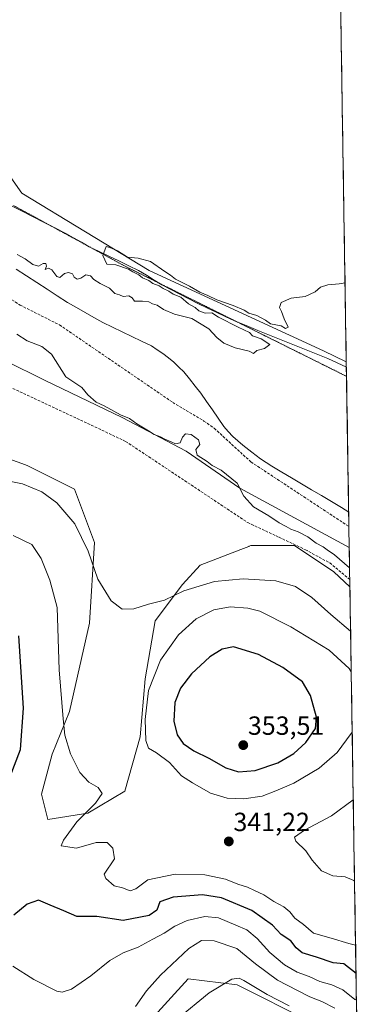
# Model space of a CAD drawing. Units: metres. Extents: x 607986 to 611457, y 4694568 to 4696935.
# Drawn here: x 611318 to 611446, y 4694926 to 4695301 of the extents above; entities that cross this region are included whole.
import ezdxf
from ezdxf.enums import TextEntityAlignment as Align

# ---------------------------------------------------------------- set-up
doc = ezdxf.new("R2010")
doc.units = ezdxf.units.M
doc.header["$MEASUREMENT"] = 0
doc.linetypes.add('TRAZOS2', pattern=[0.375, 0.25, -0.125])
doc.linetypes.add('TRAZOSX2', pattern=[1.5, 1, -0.5])
for name, color, linetype, lineweight in [('Carátula', 7, 'Continuous', 5), ('Corriente natural lineal', 142, 'Continuous', 13), ('Cultivos herbáceos CxS', 92, 'Continuous', 0), ('Curva de nivel maestra', 36, 'Continuous', 30), ('Curva de nivel normal', 36, 'Continuous', 0), ('Matorral CxS', 135, 'Continuous', 0), ('Municipio CxS', 142, 'Continuous', 0), ('Pastizal CxS', 92, 'Continuous', 0), ('Punto de cota en terreno', 7, 'Continuous', 0), ('Rótulo de punto de cota en terreno', 19, 'Continuous', 0), ('Senda', 19, 'TRAZOSX2', 0), ('Vía pecuaria eje', 92, 'TRAZOS2', 0)]:
    doc.layers.add(name, color=color, linetype=linetype, lineweight=lineweight)
doc.styles.add('Arial', font='txt', dxfattribs={"height": 0.2})

# ---------------------------------------------------------------- blocks, each defined once
blk = doc.blocks.new('*U150')
at = {"layer": 'Cultivos herbáceos CxS', "color": 92, "linetype": 'Continuous', "lineweight": 0}
for points in [[(611437.98, 4695441.05, 347.58), (611442.29, 4695171.05, 334.59), (611433.62, 4695175.21, 334.63), (611367.13, 4695205.91, 334.8), (611318.53, 4695235.34, 335.54), (611303.19, 4695257.09, 335.82), (611299.35, 4695271.17, 336.08), (611277.61, 4695277.56, 336.45), (611250.76, 4695292.92, 336.74), (611225.18, 4695300.59, 336.83), (611168.92, 4695314.67, 336.99)], [(611312.14, 4695171.57, 335.52), (611327.48, 4695163.9, 335.45), (611356.89, 4695149.83, 335.36), (611381.19, 4695137.04, 335.34), (611401.65, 4695122.98, 334.97), (611443.41, 4695100.28, 334.64), (611443.65, 4695085.33, 335.72), (611437.59, 4695091.04, 335.68), (611422.58, 4695101.04, 335.96), (611405.91, 4695101.04, 336.99), (611405.25, 4695100.79, 337.05), (611405.08, 4695100.72, 337.06), (611402.04, 4695099.55, 337.32), (611386.51, 4695093.57, 338.65), (611379.89, 4695086.17, 340.42), (611369.42, 4695072.43, 342.53), (611365.57, 4695050.29, 345.41), (611363.64, 4695028.15, 345.03), (611357.89, 4695007.49, 343.33), (611343.79, 4694999.03, 344.2), (611328.49, 4694996.62, 346.04), (611326.07, 4695006.28, 347.11), (611330.1, 4695021.59, 345.7), (611336.7, 4695037.77, 344.07), (611344.4, 4695071.47, 341.27), (611346.32, 4695102.27, 339.06), (611338.63, 4695122.49, 337.88), (611320.93, 4695131.47, 338.42), (611319.99, 4695131.8, 338.45), (611308.97, 4695135.7, 338.25)]]:
    blk.add_polyline3d(points, dxfattribs=at)
blk = doc.blocks.new('*U156')
at = {"layer": 'Matorral CxS', "color": 135, "linetype": 'Continuous', "lineweight": 0}
blk.add_polyline3d([(611358.8, 4694910.41, 363.74), (611382.03, 4694935.96, 363.33), (611400.62, 4694933.64, 366.68), (611428.5, 4694919.7, 367.14)], dxfattribs=at)
blk = doc.blocks.new('*U170')
at = {"layer": 'Curva de nivel normal', "color": 36, "linetype": 'Continuous', "lineweight": 0}
for points in [[(611309.88, 4695126.38, 340), (611318.88, 4695124.55, 340), (611326.24, 4695121.55, 340), (611331.95, 4695117.34, 340), (611338.8, 4695109.33, 340), (611343.88, 4695098.93, 340), (611347.57, 4695088.24, 340), (611352.6, 4695080.02, 340), (611356.9, 4695076.84, 340), (611361.23, 4695076.96, 340), (611366.9, 4695078.71, 340), (611372.92, 4695080.26, 340), (611380.32, 4695083.81, 340), (611392.1, 4695087.36, 340), (611402.94, 4695088.43, 340), (611415.44, 4695087.57, 340), (611422.92, 4695085.4, 340), (611429.14, 4695081.26, 340), (611436.34, 4695074.8, 340), (611443.92, 4695068.44, 340)], [(611444.95, 4695004.19, 340), (611436.6, 4694998.1, 340), (611426.41, 4694992.66, 340), (611422.5, 4694989.99, 340), (611423.1, 4694988.38, 340), (611426.88, 4694984.67, 340), (611429.23, 4694981.18, 340), (611432.87, 4694977.17, 340), (611437.12, 4694975.2, 340), (611441.79, 4694974.82, 340), (611445.22, 4694973.42, 340), (611445.44, 4694973.22, 340)]]:
    blk.add_polyline3d(points, dxfattribs=at)
blk = doc.blocks.new('*U171')
at = {"layer": 'Curva de nivel normal', "color": 36, "linetype": 'Continuous', "lineweight": 0}
blk.add_polyline3d([(611315.14, 4694940.74, 355), (611323.16, 4694935.69, 355), (611331.89, 4694931.24, 355), (611333.96, 4694930.87, 355), (611337.57, 4694932, 355), (611344.89, 4694937.1, 355), (611352.18, 4694942.94, 355), (611357.22, 4694945.88, 355), (611362.9, 4694948.05, 355), (611368.57, 4694951.11, 355), (611372.9, 4694953.31, 355), (611376.9, 4694956.01, 355), (611381.61, 4694958.2, 355), (611388.41, 4694959.67, 355), (611393.61, 4694959.26, 355), (611400.12, 4694956.44, 355), (611404.33, 4694954.62, 355), (611408.26, 4694951.27, 355), (611413.1, 4694946, 355), (611418.67, 4694941.34, 355), (611423.52, 4694938.53, 355), (611428.07, 4694936.86, 355), (611432.16, 4694934.95, 355), (611436.82, 4694933.69, 355), (611440.96, 4694931.73, 355), (611445.6, 4694928.13, 355), (611446.16, 4694927.83, 355)], dxfattribs=at)
blk = doc.blocks.new('*U177')
at = {"layer": 'Curva de nivel normal', "color": 36, "linetype": 'Continuous', "lineweight": 0}
blk.add_polyline3d([(611420.52, 4694925.63, 365), (611412.16, 4694929.94, 365), (611403.21, 4694935.33, 365), (611401.5, 4694936.18, 365), (611398.69, 4694935.85, 365), (611390, 4694930.68, 365), (611377.94, 4694920.73, 365)], dxfattribs=at)
blk = doc.blocks.new('5PATER')
at = {"layer": 'Carátula', "linetype": 'Continuous', "lineweight": 5}
h = blk.add_hatch(color=250, dxfattribs=at)
edge = h.paths.add_edge_path()
edge.add_ellipse((0, 0.01), major_axis=(-1.33, -1.34), ratio=0.999422, start_angle=0, end_angle=360)

msp = doc.modelspace()

# ---------------------------------------------------------------- linework, layer by layer
at = {"layer": 'Corriente natural lineal', "color": 142, "linetype": 'Continuous', "lineweight": 13}
for points in [[(611314.62, 4695230.55, 335.25), (611318.77, 4695228.44, 335.28), (611322.91, 4695226.33, 335.32), (611327.06, 4695224.22, 335.25), (611331.21, 4695222.1, 335.31), (611335.36, 4695219.99, 335.3), (611338.32, 4695218.31, 335.29), (611341.28, 4695216.62, 335.22), (611344.24, 4695214.94, 335.15), (611348.01, 4695213.13, 335.07), (611351.79, 4695211.31, 334.93), (611355.56, 4695209.5, 334.93), (611359.34, 4695207.68, 334.9), (611363.11, 4695205.87, 334.93), (611366.05, 4695204.06, 334.73), (611369, 4695202.24, 334.76), (611371.94, 4695200.43, 334.89), (611375.37, 4695198.65, 334.72), (611378.8, 4695196.86, 334.74), (611382.23, 4695195.08, 334.79), (611385.66, 4695193.29, 334.62), (611389.15, 4695191.63, 334.77), (611392.65, 4695189.97, 334.87), (611396.14, 4695188.31, 334.57), (611399.63, 4695186.65, 334.7), (611404.08, 4695184.86, 334.66), (611408.52, 4695183.07, 334.53), (611412.97, 4695181.28, 334.66), (611417.42, 4695179.49, 334.51), (611421.86, 4695177.7, 334.54), (611426.31, 4695175.91, 334.6), (611430.75, 4695174.12, 334.56), (611435.2, 4695172.33, 334.59), (611438.76, 4695170.67, 334.51), (611442.32, 4695169, 334.42)], [(611316.46, 4695206.39, 334.63), (611320.37, 4695203.84, 334.61), (611324.29, 4695201.3, 334.65), (611328.2, 4695198.75, 334.59), (611332.11, 4695196.21, 334.61), (611336.02, 4695193.66, 334.55), (611339.38, 4695191.77, 334.56), (611342.74, 4695189.87, 334.58), (611346.09, 4695187.98, 334.54), (611349.45, 4695186.08, 334.61), (611353.15, 4695184.29, 334.57), (611356.86, 4695182.51, 334.52), (611360.56, 4695180.72, 334.6), (611364.27, 4695178.94, 334.57), (611367.97, 4695177.15, 334.59), (611370.17, 4695175.68, 334.6), (611372.37, 4695174.21, 334.58), (611374.46, 4695172.58, 334.53), (611376.54, 4695170.94, 334.49), (611378.45, 4695169.08, 334.5), (611380.36, 4695167.22, 334.49), (611382.53, 4695164.54, 334.5), (611384.69, 4695161.85, 334.51), (611386.86, 4695159.17, 334.49), (611389.05, 4695156, 334.49), (611391.23, 4695152.83, 334.48), (611393.42, 4695149.66, 334.48), (611395.6, 4695146.49, 334.48), (611397.3, 4695144.56, 334.48), (611399, 4695142.62, 334.48), (611400.93, 4695140.97, 334.48), (611402.86, 4695139.31, 334.48), (611406.25, 4695136.7, 334.49), (611409.63, 4695134.09, 334.51), (611411.74, 4695132.71, 334.53), (611413.85, 4695131.33, 334.51), (611417.65, 4695129.08, 334.48), (611421.45, 4695126.84, 334.53), (611425.25, 4695124.59, 334.48), (611429.05, 4695122.35, 334.48), (611432.85, 4695120.1, 334.46), (611436.65, 4695117.86, 334.52), (611440.45, 4695115.61, 334.5), (611443.2, 4695113.8, 334.53)]]:
    msp.add_polyline3d(points, dxfattribs=at)
at = {"layer": 'Cultivos herbáceos CxS', "color": 92, "linetype": 'Continuous', "lineweight": 0}
for points in [[(611437.98, 4695441.05, 347.58), (611442.29, 4695171.05, 334.59)], [(611071.73, 4695325.02, 336.41), (611112.65, 4695300.73, 336.62), (611148.46, 4695276.43, 336.4), (611174.03, 4695264.92, 336.2), (611200.89, 4695258.53, 336.01), (611229.02, 4695244.46, 335.96), (611250.76, 4695229.12, 335.82), (611269.94, 4695209.93, 335.53), (611285.28, 4695193.31, 335.59), (611294.24, 4695180.52, 335.82), (611312.14, 4695171.57, 335.52), (611327.48, 4695163.9, 335.45), (611356.89, 4695149.83, 335.36), (611381.19, 4695137.04, 335.34), (611401.65, 4695122.98, 334.97), (611443.41, 4695100.28, 334.64)], [(611442.29, 4695171.05, 334.59), (611433.62, 4695175.21, 334.63), (611367.13, 4695205.91, 334.8), (611318.53, 4695235.34, 335.54), (611303.19, 4695257.09, 335.82), (611299.35, 4695271.17, 336.08), (611277.61, 4695277.56, 336.45), (611250.76, 4695292.92, 336.74), (611225.18, 4695300.59, 336.83), (611168.92, 4695314.67, 336.99)], [(611443.65, 4695085.33, 335.72), (611437.59, 4695091.04, 335.68), (611422.58, 4695101.04, 335.96), (611405.91, 4695101.04, 336.99), (611405.25, 4695100.79, 337.05), (611405.08, 4695100.72, 337.06), (611402.04, 4695099.55, 337.32), (611386.51, 4695093.57, 338.65), (611379.89, 4695086.17, 340.42), (611369.42, 4695072.43, 342.53), (611365.57, 4695050.29, 345.41), (611363.64, 4695028.15, 345.03), (611357.89, 4695007.49, 343.33), (611343.79, 4694999.03, 344.2), (611328.49, 4694996.62, 346.04), (611326.07, 4695006.28, 347.11), (611330.1, 4695021.59, 345.7), (611336.7, 4695037.77, 344.07), (611344.4, 4695071.47, 341.27), (611346.32, 4695102.27, 339.06), (611338.63, 4695122.49, 337.88), (611320.93, 4695131.47, 338.42), (611319.99, 4695131.8, 338.45), (611308.97, 4695135.7, 338.25)], [(611443.41, 4695100.28, 334.64), (611443.65, 4695085.33, 335.72)]]:
    msp.add_polyline3d(points, dxfattribs=at)
at = {"layer": 'Curva de nivel maestra', "color": 36, "linetype": 'Continuous', "lineweight": 30}
for points in [[(611314.15, 4695013, 350), (611318.08, 4695023.34, 350), (611319.28, 4695039.07, 350), (611317.4, 4695066.7, 350)], [(611401.23, 4695014.79, 350), (611407.57, 4695015.35, 350), (611416.18, 4695018.26, 350), (611422.33, 4695021.76, 350), (611426.9, 4695025.98, 350), (611430.53, 4695031.3, 350), (611430.88, 4695035.68, 350), (611428.66, 4695043.9, 350), (611425.63, 4695049.17, 350), (611418.09, 4695054.62, 350), (611408.76, 4695059.55, 350), (611399.31, 4695062.45, 350), (611395, 4695061.64, 350), (611390.24, 4695058.71, 350), (611383.32, 4695052.2, 350), (611379.11, 4695046.71, 350), (611376.89, 4695041.2, 350), (611376.55, 4695034.17, 350), (611377.85, 4695028.94, 350), (611380.14, 4695025.66, 350), (611384.14, 4695022.78, 350), (611389.9, 4695020.02, 350), (611396.36, 4695016.3, 350), (611401.23, 4695014.79, 350)], [(611446, 4694937.95, 350), (611441.35, 4694941.69, 350), (611437.22, 4694942.11, 350), (611430.91, 4694944.2, 350), (611425.43, 4694945.87, 350), (611423.13, 4694947.83, 350), (611421.17, 4694950.43, 350), (611417.42, 4694952.84, 350), (611414.14, 4694956.42, 350), (611406.23, 4694962.02, 350), (611394.72, 4694966.85, 350), (611387.5, 4694967.96, 350), (611376.32, 4694967.14, 350), (611371.23, 4694965.28, 350), (611370.04, 4694962.14, 350), (611367.11, 4694960.03, 350), (611357.23, 4694958.16, 350), (611347.23, 4694959.76, 350), (611339.57, 4694959.77, 350), (611334.61, 4694961.84, 350), (611329.41, 4694964.07, 350), (611324.94, 4694965.9, 350), (611320.57, 4694964.45, 350), (611315.57, 4694960.24, 350)]]:
    msp.add_polyline3d(points, dxfattribs=at)
at = {"layer": 'Curva de nivel normal', "color": 36, "linetype": 'Continuous', "lineweight": 0}
for points in [[(611441.81, 4695201.22, 335), (611439.57, 4695200.83, 335), (611435.3, 4695200.43, 335), (611432.48, 4695199.5, 335), (611430.46, 4695197.69, 335), (611426.57, 4695196.02, 335), (611421.23, 4695195.36, 335), (611417.5, 4695193.69, 335), (611416.78, 4695191.82, 335), (611417.59, 4695190.2, 335), (611418.65, 4695187.48, 335), (611420.14, 4695184.33, 335), (611419.12, 4695183.8, 335), (611417.4, 4695184.83, 335), (611413.42, 4695185.55, 335), (611411.45, 4695186.9, 335), (611408.22, 4695188.68, 335), (611405.14, 4695189.6, 335), (611403.29, 4695190.75, 335), (611399.1, 4695192.55, 335), (611392.9, 4695194.69, 335), (611389.54, 4695196.34, 335), (611386.48, 4695197.61, 335), (611382.49, 4695199.95, 335), (611377.17, 4695202.62, 335), (611375.31, 4695204.1, 335), (611373.04, 4695205.5, 335), (611367.63, 4695209.27, 335), (611362.96, 4695210.56, 335), (611358.92, 4695210.94, 335), (611355.12, 4695213.34, 335), (611352.14, 4695214.65, 335), (611350.69, 4695215.02, 335), (611349.44, 4695211.62, 335), (611351.02, 4695208.27, 335), (611354.42, 4695208.04, 335), (611359.25, 4695206.37, 335), (611360.93, 4695205.38, 335), (611363.14, 4695204.26, 335), (611364.64, 4695203.1, 335), (611366.97, 4695202.1, 335), (611368.51, 4695200.97, 335), (611370.9, 4695200.02, 335), (611372.48, 4695199.01, 335), (611374.61, 4695198.01, 335), (611376.31, 4695196.84, 335), (611379.23, 4695195.68, 335), (611382.09, 4695193.21, 335), (611384.69, 4695191.82, 335), (611386.09, 4695190.55, 335), (611388.53, 4695189.65, 335), (611390.96, 4695189.75, 335), (611393.61, 4695188.11, 335), (611401.12, 4695184.24, 335), (611405.41, 4695182.2, 335), (611406.49, 4695181.03, 335), (611409.86, 4695179.82, 335), (611413.15, 4695177.66, 335), (611411.05, 4695176.2, 335), (611408.22, 4695175.44, 335), (611406.95, 4695174.26, 335), (611405.29, 4695175.08, 335), (611399.97, 4695176.43, 335), (611395.65, 4695178.18, 335), (611392.94, 4695180.33, 335), (611389.84, 4695183.7, 335), (611383.41, 4695187.53, 335), (611376.78, 4695189.24, 335), (611372.56, 4695191.02, 335), (611370.24, 4695192.7, 335), (611368.4, 4695193.19, 335), (611367.02, 4695193.92, 335), (611364.62, 4695194.19, 335), (611361.57, 4695194.14, 335), (611360.69, 4695195.48, 335), (611359.4, 4695196.19, 335), (611357.2, 4695196, 335), (611355.8, 4695196.59, 335), (611354.04, 4695197.17, 335), (611351.95, 4695199.08, 335), (611348.45, 4695200.91, 335), (611346.02, 4695202.47, 335), (611344.81, 4695203.78, 335), (611342.93, 4695204.26, 335), (611341.03, 4695202.98, 335), (611339.64, 4695202.59, 335), (611338.48, 4695203.27, 335), (611337.84, 4695204.63, 335), (611336.41, 4695205.1, 335), (611334.81, 4695204.7, 335), (611333.12, 4695203.25, 335), (611331.94, 4695203.59, 335), (611330.06, 4695206.07, 335), (611328.72, 4695206.73, 335), (611327.46, 4695206.24, 335), (611327.95, 4695207.52, 335), (611327.79, 4695208.56, 335), (611326.73, 4695208.6, 335), (611324.9, 4695207.54, 335), (611322.73, 4695208.1, 335), (611319.9, 4695210.36, 335), (611316.87, 4695211.99, 335)], [(611316.64, 4695181.57, 335), (611320.66, 4695179.12, 335), (611326.25, 4695176.96, 335), (611329.92, 4695173.94, 335), (611335.34, 4695165.38, 335), (611341.49, 4695161.34, 335), (611343.8, 4695158.47, 335), (611346.95, 4695155.76, 335), (611349.93, 4695154.28, 335), (611356.26, 4695150.82, 335), (611359.57, 4695149.42, 335), (611362.37, 4695147.49, 335), (611366.85, 4695144.83, 335), (611368.99, 4695143.44, 335), (611371.4, 4695142.53, 335), (611373.12, 4695141.57, 335), (611375.52, 4695140.62, 335), (611377.12, 4695139.78, 335), (611378.94, 4695140.15, 335), (611379.86, 4695142.3, 335), (611381.04, 4695143.67, 335), (611383.16, 4695143.32, 335), (611385.93, 4695141.38, 335), (611386.46, 4695139.61, 335), (611384.88, 4695137.69, 335), (611385.46, 4695135.54, 335), (611389.22, 4695133.06, 335), (611391.13, 4695131.58, 335), (611394.61, 4695129.74, 335), (611400.67, 4695124.79, 335), (611403.27, 4695119.83, 335), (611406.9, 4695115.78, 335), (611412.79, 4695112.35, 335), (611416.63, 4695109.76, 335), (611419.33, 4695108.37, 335), (611421.15, 4695107.25, 335), (611423.9, 4695106.27, 335), (611427.57, 4695104.35, 335), (611430.85, 4695101.94, 335), (611433.46, 4695100.57, 335), (611434.98, 4695099.44, 335), (611437.76, 4695097.55, 335), (611443.54, 4695092.51, 335)], [(611445.83, 4694948.78, 345), (611443.21, 4694949.36, 345), (611436.49, 4694951.48, 345), (611429.79, 4694953.37, 345), (611426, 4694956.65, 345), (611422.65, 4694959.13, 345), (611420.7, 4694961.51, 345), (611418.48, 4694963.36, 345), (611414.63, 4694965.44, 345), (611410.83, 4694967.94, 345), (611407.23, 4694969.58, 345), (611404.58, 4694970.9, 345), (611400.96, 4694972.03, 345), (611396.26, 4694973.97, 345), (611388.3, 4694975.57, 345), (611376.98, 4694975.79, 345), (611366.62, 4694973.71, 345), (611362.02, 4694970.31, 345), (611359.91, 4694969.46, 345), (611356.96, 4694970.6, 345), (611353.74, 4694971.4, 345), (611350.56, 4694974.2, 345), (611350, 4694975.82, 345), (611353.9, 4694981.73, 345), (611353.25, 4694985.72, 345), (611351.12, 4694987.91, 345), (611346.88, 4694987.89, 345), (611339.41, 4694985.75, 345), (611333.62, 4694986.59, 345), (611334.44, 4694988.76, 345), (611339.6, 4694995.81, 345), (611346.62, 4695002.89, 345), (611349.23, 4695006.56, 345), (611347.72, 4695008.84, 345), (611344.17, 4695010.96, 345), (611340.75, 4695014.54, 345), (611337.19, 4695021.64, 345), (611334.93, 4695028.84, 345), (611334.31, 4695034.98, 345), (611332.87, 4695053.66, 345), (611332.04, 4695077.46, 345), (611329.31, 4695087.85, 345), (611325.97, 4695096.11, 345), (611322.4, 4695101.44, 345), (611315.23, 4695104.84, 345)], [(611444.53, 4695030.18, 345), (611444.2, 4695029.48, 345), (611438.86, 4695022.17, 345), (611432, 4695016.27, 345), (611422.31, 4695010.5, 345), (611415.41, 4695007.64, 345), (611410.25, 4695005.61, 345), (611403.23, 4695004.55, 345), (611396.9, 4695004.75, 345), (611390.57, 4695006.7, 345), (611383.7, 4695010.67, 345), (611379.43, 4695013.37, 345), (611374.82, 4695018.44, 345), (611369.98, 4695022.05, 345), (611366.85, 4695023.81, 345), (611365.83, 4695026.78, 345), (611365.66, 4695034.74, 345), (611366.92, 4695045.8, 345), (611371.4, 4695057.41, 345), (611378.33, 4695067.01, 345), (611385.06, 4695073.12, 345), (611391.76, 4695076.56, 345), (611397.97, 4695077.69, 345), (611404.72, 4695077.23, 345), (611409.26, 4695076.05, 345), (611421.11, 4695070.14, 345), (611435.69, 4695061.24, 345), (611443.44, 4695054.21, 345), (611444.17, 4695052.88, 345)], [(611437.96, 4694924.73, 360), (611432.97, 4694927.36, 360), (611428.33, 4694929.1, 360), (611423.74, 4694931.54, 360), (611416.04, 4694935.46, 360), (611407.67, 4694941.62, 360), (611400.52, 4694947.49, 360), (611391.96, 4694950.48, 360), (611387.14, 4694950.55, 360), (611382.29, 4694947.52, 360), (611371.45, 4694937.36, 360), (611366.17, 4694931.36, 360), (611361.86, 4694925.36, 360)]]:
    msp.add_polyline3d(points, dxfattribs=at)
at = {"layer": 'Matorral CxS', "color": 135, "linetype": 'Continuous', "lineweight": 0}
for points in [[(611308.97, 4695135.7, 338.25), (611319.99, 4695131.8, 338.45), (611320.93, 4695131.47, 338.42), (611338.63, 4695122.49, 337.88), (611346.32, 4695102.27, 339.06), (611344.4, 4695071.47, 341.27), (611336.7, 4695037.77, 344.07), (611330.1, 4695021.59, 345.7), (611326.07, 4695006.28, 347.11), (611328.49, 4694996.62, 346.04), (611343.79, 4694999.03, 344.2), (611357.89, 4695007.49, 343.33), (611363.64, 4695028.15, 345.03), (611365.57, 4695050.29, 345.41), (611369.42, 4695072.43, 342.53), (611379.89, 4695086.17, 340.42), (611386.51, 4695093.57, 338.65), (611402.04, 4695099.55, 337.32), (611405.08, 4695100.72, 337.06), (611405.25, 4695100.79, 337.05), (611405.91, 4695101.04, 336.99), (611422.58, 4695101.04, 335.96), (611437.59, 4695091.04, 335.68), (611443.65, 4695085.33, 335.72), (611446.48, 4694907.71, 367.16)], [(611443.65, 4695085.33, 335.72), (611437.59, 4695091.04, 335.68), (611422.58, 4695101.04, 335.96), (611405.91, 4695101.04, 336.99), (611405.25, 4695100.79, 337.05), (611405.08, 4695100.72, 337.06), (611402.04, 4695099.55, 337.32), (611386.51, 4695093.57, 338.65), (611379.89, 4695086.17, 340.42), (611369.42, 4695072.43, 342.53), (611365.57, 4695050.29, 345.41), (611363.64, 4695028.15, 345.03), (611357.89, 4695007.49, 343.33), (611343.79, 4694999.03, 344.2), (611328.49, 4694996.62, 346.04), (611326.07, 4695006.28, 347.11), (611330.1, 4695021.59, 345.7), (611336.7, 4695037.77, 344.07), (611344.4, 4695071.47, 341.27), (611346.32, 4695102.27, 339.06), (611338.63, 4695122.49, 337.88), (611320.93, 4695131.47, 338.42), (611319.99, 4695131.8, 338.45), (611308.97, 4695135.7, 338.25)], [(611443.65, 4695085.33, 335.72), (611446.48, 4694907.71, 367.16)], [(611240.31, 4694975.46, 358.11), (611251.93, 4694959.2, 361.65), (611286.77, 4694935.97, 360.26), (611312.33, 4694905.76, 362.12), (611342.53, 4694896.47, 362.51), (611358.8, 4694910.41, 363.74), (611382.03, 4694935.96, 363.33), (611400.62, 4694933.64, 366.68), (611428.5, 4694919.7, 367.14), (611446.48, 4694907.71, 367.16)], [(611240.31, 4694975.46, 358.11), (611251.93, 4694959.2, 361.65), (611286.77, 4694935.97, 360.26), (611312.33, 4694905.76, 362.12), (611342.53, 4694896.47, 362.51), (611358.8, 4694910.41, 363.74), (611382.03, 4694935.96, 363.33), (611400.62, 4694933.64, 366.68), (611428.5, 4694919.7, 367.14), (611446.48, 4694907.71, 367.16)], [(611428.5, 4694919.7, 367.14), (611400.62, 4694933.64, 366.68), (611382.03, 4694935.96, 363.33), (611358.8, 4694910.41, 363.74)]]:
    msp.add_polyline3d(points, dxfattribs=at)
at = {"layer": 'Municipio CxS', "color": 142, "linetype": 'Continuous', "lineweight": 0}
msp.add_polyline3d([(611440.21, 4695301.5, 338.07), (611440.29, 4695296.51, 337.9), (611440.37, 4695291.51, 337.73), (611440.45, 4695286.51, 337.56), (611440.52, 4695281.52, 337.39), (611440.6, 4695276.52, 337.22), (611440.68, 4695271.52, 337.06), (611440.76, 4695266.53, 336.93), (611440.84, 4695261.53, 336.81), (611440.92, 4695256.53, 336.68), (611441, 4695251.54, 336.54), (611441.08, 4695246.54, 336.39), (611441.16, 4695241.55, 336.25), (611441.24, 4695236.55, 336.11), (611441.32, 4695231.55, 335.95), (611441.4, 4695226.56, 335.78), (611441.48, 4695221.56, 335.6), (611441.56, 4695216.56, 335.42), (611441.64, 4695211.57, 335.26), (611441.72, 4695206.57, 335.1), (611441.8, 4695201.57, 334.99), (611441.88, 4695196.58, 334.9), (611441.96, 4695191.58, 334.81), (611442.04, 4695186.59, 334.71), (611442.12, 4695181.59, 334.67), (611442.2, 4695176.59, 334.64), (611442.28, 4695171.6, 334.54), (611442.36, 4695166.6, 334.46), (611442.44, 4695161.6, 334.57), (611442.52, 4695156.61, 334.55), (611442.6, 4695151.61, 334.46), (611442.68, 4695146.61, 334.31), (611442.76, 4695141.62, 334.35), (611442.83, 4695136.62, 334.5), (611442.91, 4695131.62, 334.44), (611442.99, 4695126.63, 334.38), (611443.07, 4695121.63, 334.34), (611443.15, 4695116.64, 334.45), (611443.23, 4695111.64, 334.52), (611443.31, 4695106.64, 334.51), (611443.39, 4695101.65, 334.58), (611443.47, 4695096.65, 334.73), (611443.55, 4695091.65, 335.02), (611443.63, 4695086.66, 335.49), (611443.71, 4695081.66, 336.07), (611443.79, 4695076.66, 337.02), (611443.87, 4695071.67, 338.54), (611443.95, 4695066.67, 340.27), (611444.03, 4695061.67, 342.15), (611444.11, 4695056.68, 343.86), (611444.19, 4695051.68, 345.05), (611444.27, 4695046.69, 345.76), (611444.35, 4695041.69, 346.09), (611444.43, 4695036.69, 345.89), (611444.51, 4695031.7, 345.06), (611444.59, 4695026.7, 343.99), (611444.67, 4695021.7, 342.88), (611444.75, 4695016.71, 341.88), (611444.83, 4695011.71, 341.1), (611444.91, 4695006.71, 340.36), (611444.99, 4695001.72, 339.56), (611445.07, 4694996.72, 339.1), (611445.15, 4694991.72, 339.11), (611445.22, 4694986.73, 339.23), (611445.3, 4694981.73, 339.37), (611445.38, 4694976.74, 339.53), (611445.46, 4694971.74, 340.04), (611445.54, 4694966.74, 340.84), (611445.62, 4694961.75, 341.54), (611445.7, 4694956.75, 342.31), (611445.78, 4694951.75, 343.55), (611445.86, 4694946.76, 345.63), (611445.94, 4694941.76, 348.07), (611446.02, 4694936.76, 350.01), (611446.1, 4694931.77, 352.41), (611446.18, 4694926.77, 354.95), (611446.26, 4694921.78, 357.66)], dxfattribs=at)
at = {"layer": 'Pastizal CxS', "color": 92, "linetype": 'Continuous', "lineweight": 0}
for points in [[(611071.73, 4695325.02, 336.41), (611112.65, 4695300.73, 336.62), (611148.46, 4695276.43, 336.4), (611174.03, 4695264.92, 336.2), (611200.89, 4695258.53, 336.01), (611229.02, 4695244.46, 335.96), (611250.76, 4695229.12, 335.82), (611269.94, 4695209.93, 335.53), (611285.28, 4695193.31, 335.59), (611294.24, 4695180.52, 335.82), (611312.14, 4695171.57, 335.52), (611327.48, 4695163.9, 335.45), (611356.89, 4695149.83, 335.36), (611381.19, 4695137.04, 335.34), (611401.65, 4695122.98, 334.97), (611443.41, 4695100.28, 334.64)], [(611442.29, 4695171.05, 334.59), (611433.62, 4695175.21, 334.63), (611367.13, 4695205.91, 334.8), (611318.53, 4695235.34, 335.54), (611303.19, 4695257.09, 335.82), (611299.35, 4695271.17, 336.08), (611277.61, 4695277.56, 336.45), (611250.76, 4695292.92, 336.74), (611225.18, 4695300.59, 336.83), (611168.92, 4695314.67, 336.99)], [(611303.19, 4695257.09, 335.82), (611318.53, 4695235.34, 335.54), (611367.13, 4695205.91, 334.8), (611433.62, 4695175.21, 334.63), (611442.29, 4695171.05, 334.59), (611443.41, 4695100.28, 334.64), (611443.41, 4695100.28, 334.64), (611401.65, 4695122.98, 334.97), (611381.19, 4695137.04, 335.34), (611356.89, 4695149.83, 335.36), (611327.48, 4695163.9, 335.45), (611312.14, 4695171.57, 335.52)], [(611442.29, 4695171.05, 334.59), (611443.41, 4695100.28, 334.64)]]:
    msp.add_polyline3d(points, dxfattribs=at)
at = {"layer": 'Senda', "color": 19, "linetype": 'TRAZOSX2', "lineweight": 0}
for points in [[(611081.5, 4695323.73), (611107.72, 4695310.17), (611124.87, 4695300.29), (611157.37, 4695282.62), (611174.26, 4695274.37), (611190.44, 4695267.42), (611206.01, 4695263.36), (611219.46, 4695259.47), (611232.73, 4695253.45), (611245.42, 4695245.71), (611256.76, 4695236.61), (611269.04, 4695228.75), (611291.9, 4695210.64), (611304.64, 4695201.08), (611317.94, 4695192.7), (611332.95, 4695185.13), (611376.12, 4695155.62), (611388.01, 4695148.5), (611391.95, 4695145.75), (611405.94, 4695132.91), (611443.29, 4695108.32)], [(611085.54, 4695303.45), (611193.49, 4695254.34), (611215.93, 4695244.39), (611225.87, 4695239.45), (611231.69, 4695234.68), (611243.59, 4695224.63), (611258.41, 4695207.7), (611281.43, 4695183.09), (611289.37, 4695175.95), (611309.74, 4695163.51), (611358.16, 4695140.76), (611404.72, 4695109.8), (611416.63, 4695104.24), (611426.68, 4695099.48), (611435.95, 4695094.45), (611443.61, 4695088.12)]]:
    msp.add_lwpolyline(points, dxfattribs=at)
at = {"layer": 'Vía pecuaria eje', "color": 92, "linetype": 'TRAZOS2', "lineweight": 0}
msp.add_polyline3d([(611315.45, 4695230.61, 335.26), (611319.68, 4695228.31, 335.34), (611323.92, 4695226.01, 335.3), (611328.15, 4695223.71, 335.26), (611332.38, 4695221.4, 335.3), (611336.62, 4695219.1, 335.32), (611340.85, 4695216.8, 335.23), (611345.08, 4695214.5, 335.14), (611349.32, 4695212.2, 335.01), (611353.55, 4695209.89, 334.93), (611357.78, 4695207.59, 334.89), (611362.24, 4695205.38, 335.01), (611366.69, 4695203.17, 334.7), (611371.14, 4695200.95, 334.86), (611375.59, 4695198.74, 334.7), (611380.04, 4695196.53, 334.75), (611384.5, 4695194.31, 334.7), (611388.95, 4695192.1, 334.72), (611393.4, 4695189.89, 334.82), (611397.85, 4695187.67, 334.61), (611402.31, 4695185.46, 334.73), (611406.76, 4695183.25, 334.49), (611411.21, 4695181.03, 334.71), (611415.66, 4695178.82, 334.53), (611420.11, 4695176.61, 334.61), (611424.57, 4695174.39, 334.68), (611429.02, 4695172.18, 334.62), (611433.47, 4695169.97, 334.61), (611437.92, 4695167.75, 334.46), (611442.37, 4695165.54, 334.5)], dxfattribs=at)

# ---------------------------------------------------------------- block references
at = {"layer": 'Cultivos herbáceos CxS', "color": 92, "linetype": 'Continuous', "lineweight": 0}
msp.add_blockref('*U150', (0, 0), dxfattribs=at)
at = {"layer": 'Curva de nivel normal', "color": 36, "linetype": 'Continuous', "lineweight": 0}
for name in ['*U177', '*U171', '*U170']:
    msp.add_blockref(name, (0, 0), dxfattribs=at)
at = {"layer": 'Matorral CxS', "color": 135, "linetype": 'Continuous', "lineweight": 0}
msp.add_blockref('*U156', (0, 0), dxfattribs=at)
at = {"layer": 'Punto de cota en terreno', "linetype": 'Continuous', "lineweight": 0}
for p in [(611403, 4695025, 353.51), (611397.49, 4694988.31, 341.22)]:
    msp.add_blockref('5PATER', p, dxfattribs=at)

# ---------------------------------------------------------------- texts
at = {"layer": 'Rótulo de punto de cota en terreno', "color": 19, "linetype": 'Continuous', "lineweight": 0, "style": 'Arial'}
for s, p in [('353,51', (611404.76, 4695026.76)), ('341,22', (611399.25, 4694990.07))]:
    msp.add_text(s, height=7, dxfattribs=at).set_placement(p, align=Align.BOTTOM_LEFT)

doc.saveas('drawing.dxf')
